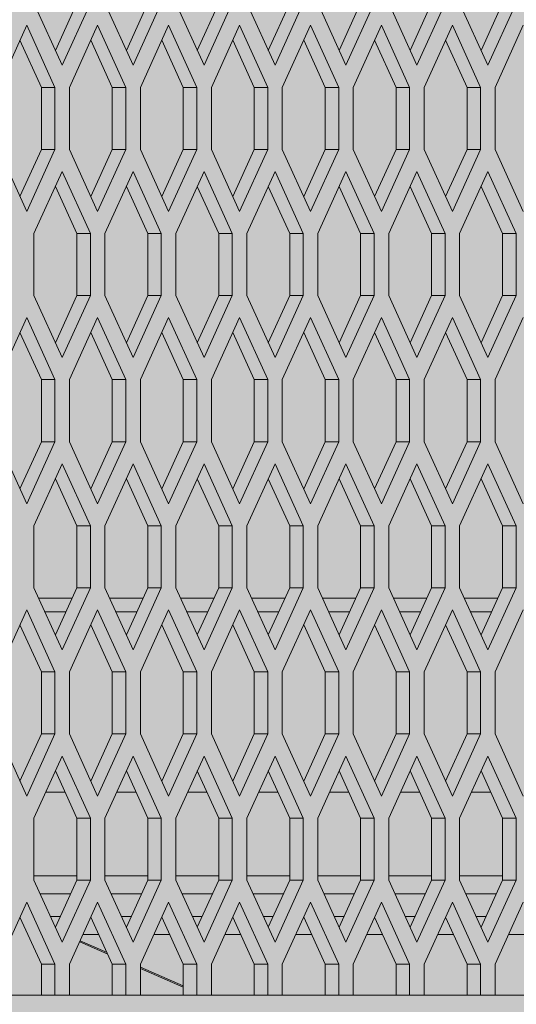
# Model space of a CAD drawing. Units: millimetres. Extents: x 0 to 30435, y -7 to 21000.
# Drawn here: x 6932 to 7153, y 4812 to 5248 of the extents above; entities that cross this region are included whole.
import ezdxf

# ---------------------------------------------------------------- set-up
doc = ezdxf.new("R2010")
doc.units = ezdxf.units.MM
doc.linetypes.add('K5LT_THIN', pattern=[0])
doc.layers.add('FOR', color=7, linetype='Continuous', true_color=0xffffff)
doc.layers.add('R', color=1, linetype='Continuous', true_color=0xff0000)

msp = doc.modelspace()

# ---------------------------------------------------------------- hatches: boundary and pattern name
at = {"layer": 'FOR', "true_color": 0xffffff}
msp.add_hatch(color=7, dxfattribs=at).paths.add_polyline_path([(8465.64, 4763.8), (8465.64, 7053.8), (7351.31, 7053.8), (7351.31, 7000.8), (7351.31, 6944.8), (7408.85, 6944.8), (7408.85, 6779.8), (7518.64, 6779.8), (7518.64, 6289.8), (7407.64, 6289.8), (7407.64, 6124.8), (7352.64, 6124.8), (7352.64, 5463.8), (6692.64, 5463.8), (6692.64, 5355.8), (6906.64, 5355.8), (6906.64, 4763.8)])

# ---------------------------------------------------------------- linework, layer by layer
at = {"layer": 'R', "color": 7, "linetype": 'K5LT_THIN', "lineweight": 18}
for p, q in [((6938.82, 5255.65), (6951.32, 5228.15)), ((6948.32, 5234.75), (6957.82, 5255.65)), ((6951.32, 5228.15), (6963.82, 5255.65)), ((6970.26, 5255.65), (6982.76, 5228.15)), ((6979.76, 5234.75), (6989.26, 5255.65)), ((6982.76, 5228.15), (6995.26, 5255.65)), ((7001.71, 5255.65), (7014.21, 5228.15)), ((7011.21, 5234.75), (7020.71, 5255.65)), ((7014.21, 5228.15), (7026.71, 5255.65)), ((7033.16, 5255.65), (7045.66, 5228.15)), ((7042.66, 5234.75), (7052.16, 5255.65)), ((7045.66, 5228.15), (7058.16, 5255.65)), ((7064.61, 5255.65), (7077.11, 5228.15)), ((7074.11, 5234.75), (7083.61, 5255.65)), ((7077.11, 5228.15), (7089.61, 5255.65)), ((7096.06, 5255.65), (7108.56, 5228.15)), ((7105.56, 5234.75), (7115.06, 5255.65)), ((7108.56, 5228.15), (7121.06, 5255.65)), ((7127.5, 5255.65), (7140, 5228.15)), ((7137, 5234.75), (7146.5, 5255.65)), ((7140, 5228.15), (7152.5, 5255.65)), ((6935.59, 5245.85), (6923.09, 5218.35)), ((6948.09, 5218.35), (6935.59, 5245.85)), ((6967.04, 5245.85), (6954.54, 5218.35)), ((6979.54, 5218.35), (6967.04, 5245.85)), ((6998.49, 5245.85), (6985.99, 5218.35)), ((7010.99, 5218.35), (6998.49, 5245.85)), ((7029.94, 5245.85), (7017.44, 5218.35)), ((7042.44, 5218.35), (7029.94, 5245.85)), ((7061.38, 5245.85), (7048.88, 5218.35)), ((7073.88, 5218.35), (7061.38, 5245.85)), ((7092.83, 5245.85), (7080.33, 5218.35)), ((7105.33, 5218.35), (7092.83, 5245.85)), ((7124.28, 5245.85), (7111.78, 5218.35)), ((7136.78, 5218.35), (7124.28, 5245.85)), ((7155.73, 5245.85), (7143.23, 5218.35)), ((6942.09, 5218.35), (6932.59, 5239.25)), ((6973.54, 5218.35), (6964.04, 5239.25)), ((7004.99, 5218.35), (6995.49, 5239.25)), ((7036.44, 5218.35), (7026.94, 5239.25)), ((7067.88, 5218.35), (7058.38, 5239.25)), ((7099.33, 5218.35), (7089.83, 5239.25)), ((7130.78, 5218.35), (7121.28, 5239.25)), ((6948.09, 5218.35), (6942.09, 5218.35)), ((6942.09, 5190.85), (6942.09, 5218.35)), ((6948.09, 5190.85), (6948.09, 5218.35)), ((6954.54, 5218.35), (6954.54, 5190.85)), ((6979.54, 5218.35), (6973.54, 5218.35)), ((6973.54, 5190.85), (6973.54, 5218.35)), ((6979.54, 5190.85), (6979.54, 5218.35)), ((6985.99, 5218.35), (6985.99, 5190.85)), ((7010.99, 5218.35), (7004.99, 5218.35)), ((7004.99, 5190.85), (7004.99, 5218.35)), ((7010.99, 5190.85), (7010.99, 5218.35)), ((7017.44, 5218.35), (7017.44, 5190.85)), ((7042.44, 5218.35), (7036.44, 5218.35)), ((7036.44, 5190.85), (7036.44, 5218.35)), ((7042.44, 5190.85), (7042.44, 5218.35)), ((7048.88, 5218.35), (7048.88, 5190.85)), ((7073.88, 5218.35), (7067.88, 5218.35)), ((7067.88, 5190.85), (7067.88, 5218.35)), ((7073.88, 5190.85), (7073.88, 5218.35)), ((7080.33, 5218.35), (7080.33, 5190.85)), ((7099.33, 5190.85), (7099.33, 5218.35)), ((7105.33, 5218.35), (7099.33, 5218.35)), ((7105.33, 5190.85), (7105.33, 5218.35)), ((7111.78, 5218.35), (7111.78, 5190.85)), ((7136.78, 5218.35), (7130.78, 5218.35)), ((7130.78, 5190.85), (7130.78, 5218.35)), ((7136.78, 5190.85), (7136.78, 5218.35)), ((7143.23, 5218.35), (7143.23, 5190.85)), ((6923.09, 5190.85), (6935.59, 5163.35)), ((6932.59, 5169.95), (6942.09, 5190.85)), ((6935.59, 5163.35), (6948.09, 5190.85)), ((6948.09, 5190.85), (6942.09, 5190.85)), ((6954.54, 5190.85), (6967.04, 5163.35)), ((6964.04, 5169.95), (6973.54, 5190.85)), ((6967.04, 5163.35), (6979.54, 5190.85)), ((6979.54, 5190.85), (6973.54, 5190.85)), ((6985.99, 5190.85), (6998.49, 5163.35)), ((6995.49, 5169.95), (7004.99, 5190.85)), ((6998.49, 5163.35), (7010.99, 5190.85)), ((7010.99, 5190.85), (7004.99, 5190.85)), ((7017.44, 5190.85), (7029.94, 5163.35)), ((7026.94, 5169.95), (7036.44, 5190.85)), ((7029.94, 5163.35), (7042.44, 5190.85)), ((7042.44, 5190.85), (7036.44, 5190.85)), ((7048.88, 5190.85), (7061.38, 5163.35)), ((7058.38, 5169.95), (7067.88, 5190.85)), ((7061.38, 5163.35), (7073.88, 5190.85)), ((7073.88, 5190.85), (7067.88, 5190.85)), ((7080.33, 5190.85), (7092.83, 5163.35)), ((7089.83, 5169.95), (7099.33, 5190.85)), ((7092.83, 5163.35), (7105.33, 5190.85)), ((7105.33, 5190.85), (7099.33, 5190.85)), ((7111.78, 5190.85), (7124.28, 5163.35)), ((7121.28, 5169.95), (7130.78, 5190.85)), ((7124.28, 5163.35), (7136.78, 5190.85)), ((7136.78, 5190.85), (7130.78, 5190.85)), ((7143.23, 5190.85), (7155.73, 5163.35)), ((6951.32, 5181.05), (6938.82, 5153.55)), ((6963.82, 5153.55), (6951.32, 5181.05)), ((6982.76, 5181.05), (6970.26, 5153.55)), ((6995.26, 5153.55), (6982.76, 5181.05)), ((7014.21, 5181.05), (7001.71, 5153.55)), ((7026.71, 5153.55), (7014.21, 5181.05)), ((7045.66, 5181.05), (7033.16, 5153.55)), ((7058.16, 5153.55), (7045.66, 5181.05)), ((7077.11, 5181.05), (7064.61, 5153.55)), ((7089.61, 5153.55), (7077.11, 5181.05)), ((7108.56, 5181.05), (7096.06, 5153.55)), ((7121.06, 5153.55), (7108.56, 5181.05)), ((7140, 5181.05), (7127.5, 5153.55)), ((7152.5, 5153.55), (7140, 5181.05)), ((6957.82, 5153.55), (6948.32, 5174.45)), ((6989.26, 5153.55), (6979.76, 5174.45)), ((7020.71, 5153.55), (7011.21, 5174.45)), ((7052.16, 5153.55), (7042.66, 5174.45)), ((7083.61, 5153.55), (7074.11, 5174.45)), ((7115.06, 5153.55), (7105.56, 5174.45)), ((7146.5, 5153.55), (7137, 5174.45)), ((6938.82, 5153.55), (6938.82, 5126.05)), ((6957.82, 5126.05), (6957.82, 5153.55)), ((6963.82, 5153.55), (6957.82, 5153.55)), ((6963.82, 5126.05), (6963.82, 5153.55)), ((6970.26, 5153.55), (6970.26, 5126.05)), ((6995.26, 5153.55), (6989.26, 5153.55)), ((6989.26, 5126.05), (6989.26, 5153.55)), ((6995.26, 5126.05), (6995.26, 5153.55)), ((7001.71, 5153.55), (7001.71, 5126.05)), ((7020.71, 5126.05), (7020.71, 5153.55)), ((7026.71, 5153.55), (7020.71, 5153.55)), ((7026.71, 5126.05), (7026.71, 5153.55)), ((7033.16, 5153.55), (7033.16, 5126.05)), ((7052.16, 5126.05), (7052.16, 5153.55)), ((7058.16, 5153.55), (7052.16, 5153.55)), ((7058.16, 5126.05), (7058.16, 5153.55)), ((7064.61, 5153.55), (7064.61, 5126.05)), ((7083.61, 5126.05), (7083.61, 5153.55)), ((7089.61, 5153.55), (7083.61, 5153.55)), ((7089.61, 5126.05), (7089.61, 5153.55)), ((7096.06, 5153.55), (7096.06, 5126.05)), ((7121.06, 5153.55), (7115.06, 5153.55)), ((7115.06, 5126.05), (7115.06, 5153.55)), ((7121.06, 5126.05), (7121.06, 5153.55)), ((7127.5, 5153.55), (7127.5, 5126.05)), ((7152.5, 5153.55), (7146.5, 5153.55)), ((7146.5, 5126.05), (7146.5, 5153.55)), ((7152.5, 5126.05), (7152.5, 5153.55)), ((6938.82, 5126.05), (6951.32, 5098.55)), ((6948.32, 5105.15), (6957.82, 5126.05)), ((6951.32, 5098.55), (6963.82, 5126.05)), ((6963.82, 5126.05), (6957.82, 5126.05)), ((6970.26, 5126.05), (6982.76, 5098.55)), ((6979.76, 5105.15), (6989.26, 5126.05)), ((6982.76, 5098.55), (6995.26, 5126.05)), ((6995.26, 5126.05), (6989.26, 5126.05)), ((7001.71, 5126.05), (7014.21, 5098.55)), ((7011.21, 5105.15), (7020.71, 5126.05)), ((7014.21, 5098.55), (7026.71, 5126.05)), ((7026.71, 5126.05), (7020.71, 5126.05)), ((7033.16, 5126.05), (7045.66, 5098.55)), ((7042.66, 5105.15), (7052.16, 5126.05)), ((7045.66, 5098.55), (7058.16, 5126.05)), ((7058.16, 5126.05), (7052.16, 5126.05)), ((7064.61, 5126.05), (7077.11, 5098.55)), ((7074.11, 5105.15), (7083.61, 5126.05)), ((7077.11, 5098.55), (7089.61, 5126.05)), ((7089.61, 5126.05), (7083.61, 5126.05)), ((7096.06, 5126.05), (7108.56, 5098.55)), ((7105.56, 5105.15), (7115.06, 5126.05)), ((7108.56, 5098.55), (7121.06, 5126.05)), ((7121.06, 5126.05), (7115.06, 5126.05)), ((7127.5, 5126.05), (7140, 5098.55)), ((7137, 5105.15), (7146.5, 5126.05)), ((7140, 5098.55), (7152.5, 5126.05)), ((7152.5, 5126.05), (7146.5, 5126.05)), ((6935.59, 5116.25), (6923.09, 5088.75)), ((6948.09, 5088.75), (6935.59, 5116.25)), ((6967.04, 5116.25), (6954.54, 5088.75)), ((6979.54, 5088.75), (6967.04, 5116.25)), ((6998.49, 5116.25), (6985.99, 5088.75)), ((7010.99, 5088.75), (6998.49, 5116.25)), ((7029.94, 5116.25), (7017.44, 5088.75)), ((7042.44, 5088.75), (7029.94, 5116.25)), ((7061.38, 5116.25), (7048.88, 5088.75)), ((7073.88, 5088.75), (7061.38, 5116.25)), ((7092.83, 5116.25), (7080.33, 5088.75)), ((7105.33, 5088.75), (7092.83, 5116.25)), ((7124.28, 5116.25), (7111.78, 5088.75)), ((7136.78, 5088.75), (7124.28, 5116.25)), ((7155.73, 5116.25), (7143.23, 5088.75)), ((6942.09, 5088.75), (6932.59, 5109.65)), ((6973.54, 5088.75), (6964.04, 5109.65)), ((7004.99, 5088.75), (6995.49, 5109.65)), ((7036.44, 5088.75), (7026.94, 5109.65)), ((7067.88, 5088.75), (7058.38, 5109.65)), ((7099.33, 5088.75), (7089.83, 5109.65)), ((7130.78, 5088.75), (7121.28, 5109.65)), ((6948.09, 5088.75), (6942.09, 5088.75)), ((6942.09, 5061.25), (6942.09, 5088.75)), ((6948.09, 5061.25), (6948.09, 5088.75)), ((6954.54, 5088.75), (6954.54, 5061.25)), ((6979.54, 5088.75), (6973.54, 5088.75)), ((6973.54, 5061.25), (6973.54, 5088.75)), ((6979.54, 5061.25), (6979.54, 5088.75)), ((6985.99, 5088.75), (6985.99, 5061.25)), ((7004.99, 5061.25), (7004.99, 5088.75)), ((7010.99, 5088.75), (7004.99, 5088.75)), ((7010.99, 5061.25), (7010.99, 5088.75)), ((7017.44, 5088.75), (7017.44, 5061.25)), ((7042.44, 5088.75), (7036.44, 5088.75)), ((7036.44, 5061.25), (7036.44, 5088.75)), ((7042.44, 5061.25), (7042.44, 5088.75)), ((7048.88, 5088.75), (7048.88, 5061.25)), ((7073.88, 5088.75), (7067.88, 5088.75)), ((7067.88, 5061.25), (7067.88, 5088.75)), ((7073.88, 5061.25), (7073.88, 5088.75)), ((7080.33, 5088.75), (7080.33, 5061.25)), ((7105.33, 5088.75), (7099.33, 5088.75)), ((7099.33, 5061.25), (7099.33, 5088.75)), ((7105.33, 5061.25), (7105.33, 5088.75)), ((7111.78, 5088.75), (7111.78, 5061.25)), ((7136.78, 5088.75), (7130.78, 5088.75)), ((7130.78, 5061.25), (7130.78, 5088.75)), ((7136.78, 5061.25), (7136.78, 5088.75)), ((7143.23, 5088.75), (7143.23, 5061.25)), ((6923.09, 5061.25), (6935.59, 5033.75)), ((6932.59, 5040.35), (6942.09, 5061.25)), ((6935.59, 5033.75), (6948.09, 5061.25)), ((6948.09, 5061.25), (6942.09, 5061.25)), ((6954.54, 5061.25), (6967.04, 5033.75)), ((6964.04, 5040.35), (6973.54, 5061.25)), ((6967.04, 5033.75), (6979.54, 5061.25)), ((6979.54, 5061.25), (6973.54, 5061.25)), ((6985.99, 5061.25), (6998.49, 5033.75)), ((6995.49, 5040.35), (7004.99, 5061.25)), ((6998.49, 5033.75), (7010.99, 5061.25)), ((7010.99, 5061.25), (7004.99, 5061.25)), ((7017.44, 5061.25), (7029.94, 5033.75)), ((7026.94, 5040.35), (7036.44, 5061.25)), ((7029.94, 5033.75), (7042.44, 5061.25)), ((7042.44, 5061.25), (7036.44, 5061.25)), ((7048.88, 5061.25), (7061.38, 5033.75)), ((7058.38, 5040.35), (7067.88, 5061.25)), ((7061.38, 5033.75), (7073.88, 5061.25)), ((7073.88, 5061.25), (7067.88, 5061.25)), ((7080.33, 5061.25), (7092.83, 5033.75)), ((7089.83, 5040.35), (7099.33, 5061.25)), ((7092.83, 5033.75), (7105.33, 5061.25)), ((7105.33, 5061.25), (7099.33, 5061.25)), ((7111.78, 5061.25), (7124.28, 5033.75)), ((7121.28, 5040.35), (7130.78, 5061.25)), ((7124.28, 5033.75), (7136.78, 5061.25)), ((7136.78, 5061.25), (7130.78, 5061.25)), ((7143.23, 5061.25), (7155.73, 5033.75)), ((6951.32, 5051.45), (6938.82, 5023.95)), ((6963.82, 5023.95), (6951.32, 5051.45)), ((6982.76, 5051.45), (6970.26, 5023.95)), ((6995.26, 5023.95), (6982.76, 5051.45)), ((7014.21, 5051.45), (7001.71, 5023.95)), ((7026.71, 5023.95), (7014.21, 5051.45)), ((7045.66, 5051.45), (7033.16, 5023.95)), ((7058.16, 5023.95), (7045.66, 5051.45)), ((7077.11, 5051.45), (7064.61, 5023.95)), ((7089.61, 5023.95), (7077.11, 5051.45)), ((7108.56, 5051.45), (7096.06, 5023.95)), ((7121.06, 5023.95), (7108.56, 5051.45)), ((7140, 5051.45), (7127.5, 5023.95)), ((7152.5, 5023.95), (7140, 5051.45)), ((6957.82, 5023.95), (6948.32, 5044.85)), ((6989.26, 5023.95), (6979.76, 5044.85)), ((7020.71, 5023.95), (7011.21, 5044.85)), ((7052.16, 5023.95), (7042.66, 5044.85)), ((7083.61, 5023.95), (7074.11, 5044.85)), ((7115.06, 5023.95), (7105.56, 5044.85)), ((7146.5, 5023.95), (7137, 5044.85)), ((6938.82, 5023.95), (6938.82, 4996.45)), ((6957.82, 4996.45), (6957.82, 5023.95)), ((6963.82, 5023.95), (6957.82, 5023.95)), ((6963.82, 4996.45), (6963.82, 5023.95)), ((6970.26, 5023.95), (6970.26, 4996.45)), ((6995.26, 5023.95), (6989.26, 5023.95)), ((6989.26, 4996.45), (6989.26, 5023.95)), ((6995.26, 4996.45), (6995.26, 5023.95)), ((7001.71, 5023.95), (7001.71, 4996.45)), ((7020.71, 4996.45), (7020.71, 5023.95)), ((7026.71, 5023.95), (7020.71, 5023.95)), ((7026.71, 4996.45), (7026.71, 5023.95)), ((7033.16, 5023.95), (7033.16, 4996.45)), ((7052.16, 4996.45), (7052.16, 5023.95)), ((7058.16, 5023.95), (7052.16, 5023.95)), ((7058.16, 4996.45), (7058.16, 5023.95)), ((7064.61, 5023.95), (7064.61, 4996.45)), ((7089.61, 5023.95), (7083.61, 5023.95)), ((7083.61, 4996.45), (7083.61, 5023.95)), ((7089.61, 4996.45), (7089.61, 5023.95)), ((7096.06, 5023.95), (7096.06, 4996.45)), ((7115.06, 4996.45), (7115.06, 5023.95)), ((7121.06, 5023.95), (7115.06, 5023.95)), ((7121.06, 4996.45), (7121.06, 5023.95)), ((7127.5, 5023.95), (7127.5, 4996.45)), ((7152.5, 5023.95), (7146.5, 5023.95)), ((7146.5, 4996.45), (7146.5, 5023.95)), ((7152.5, 4996.45), (7152.5, 5023.95)), ((6938.82, 4996.45), (6951.32, 4968.95)), ((6948.32, 4975.55), (6957.82, 4996.45)), ((6951.32, 4968.95), (6963.82, 4996.45)), ((6963.82, 4996.45), (6957.82, 4996.45)), ((6970.26, 4996.45), (6982.76, 4968.95)), ((6979.76, 4975.55), (6989.26, 4996.45)), ((6982.76, 4968.95), (6995.26, 4996.45)), ((6995.26, 4996.45), (6989.26, 4996.45)), ((7001.71, 4996.45), (7014.21, 4968.95)), ((7011.21, 4975.55), (7020.71, 4996.45)), ((7014.21, 4968.95), (7026.71, 4996.45)), ((7026.71, 4996.45), (7020.71, 4996.45)), ((7033.16, 4996.45), (7045.66, 4968.95)), ((7042.66, 4975.55), (7052.16, 4996.45)), ((7045.66, 4968.95), (7058.16, 4996.45)), ((7058.16, 4996.45), (7052.16, 4996.45)), ((7064.61, 4996.45), (7077.11, 4968.95)), ((7074.11, 4975.55), (7083.61, 4996.45)), ((7077.11, 4968.95), (7089.61, 4996.45)), ((7089.61, 4996.45), (7083.61, 4996.45)), ((7096.06, 4996.45), (7108.56, 4968.95)), ((7105.56, 4975.55), (7115.06, 4996.45)), ((7108.56, 4968.95), (7121.06, 4996.45)), ((7121.06, 4996.45), (7115.06, 4996.45)), ((7127.5, 4996.45), (7140, 4968.95)), ((7137, 4975.55), (7146.5, 4996.45)), ((7140, 4968.95), (7152.5, 4996.45)), ((7152.5, 4996.45), (7146.5, 4996.45)), ((6955.7, 4991.8), (6940.93, 4991.8)), ((6987.15, 4991.8), (6972.38, 4991.8)), ((7018.6, 4991.8), (7003.83, 4991.8)), ((7050.05, 4991.8), (7035.27, 4991.8)), ((7081.49, 4991.8), (7066.72, 4991.8)), ((7112.94, 4991.8), (7098.17, 4991.8)), ((7144.39, 4991.8), (7129.62, 4991.8)), ((6935.59, 4986.65), (6923.09, 4959.15)), ((6948.09, 4959.15), (6935.59, 4986.65)), ((6952.97, 4985.8), (6943.66, 4985.8)), ((6967.04, 4986.65), (6954.54, 4959.15)), ((6979.54, 4959.15), (6967.04, 4986.65)), ((6984.42, 4985.8), (6975.1, 4985.8)), ((6998.49, 4986.65), (6985.99, 4959.15)), ((7010.99, 4959.15), (6998.49, 4986.65)), ((7015.87, 4985.8), (7006.55, 4985.8)), ((7029.94, 4986.65), (7017.44, 4959.15)), ((7042.44, 4959.15), (7029.94, 4986.65)), ((7047.32, 4985.8), (7038, 4985.8)), ((7061.38, 4986.65), (7048.88, 4959.15)), ((7073.88, 4959.15), (7061.38, 4986.65)), ((7078.77, 4985.8), (7069.45, 4985.8)), ((7092.83, 4986.65), (7080.33, 4959.15)), ((7105.33, 4959.15), (7092.83, 4986.65)), ((7110.21, 4985.8), (7100.9, 4985.8)), ((7124.28, 4986.65), (7111.78, 4959.15)), ((7136.78, 4959.15), (7124.28, 4986.65)), ((7141.66, 4985.8), (7132.34, 4985.8)), ((7155.73, 4986.65), (7143.23, 4959.15)), ((6942.09, 4959.15), (6932.59, 4980.05)), ((6973.54, 4959.15), (6964.04, 4980.05)), ((7004.99, 4959.15), (6995.49, 4980.05)), ((7036.44, 4959.15), (7026.94, 4980.05)), ((7067.88, 4959.15), (7058.38, 4980.05)), ((7099.33, 4959.15), (7089.83, 4980.05)), ((7130.78, 4959.15), (7121.28, 4980.05)), ((6942.09, 4931.65), (6942.09, 4959.15)), ((6948.09, 4959.15), (6942.09, 4959.15)), ((6948.09, 4931.65), (6948.09, 4959.15)), ((6954.54, 4959.15), (6954.54, 4931.65)), ((6973.54, 4931.65), (6973.54, 4959.15)), ((6979.54, 4959.15), (6973.54, 4959.15)), ((6979.54, 4931.65), (6979.54, 4959.15)), ((6985.99, 4959.15), (6985.99, 4931.65)), ((7004.99, 4931.65), (7004.99, 4959.15)), ((7010.99, 4959.15), (7004.99, 4959.15)), ((7010.99, 4931.65), (7010.99, 4959.15)), ((7017.44, 4959.15), (7017.44, 4931.65)), ((7036.44, 4931.65), (7036.44, 4959.15)), ((7042.44, 4959.15), (7036.44, 4959.15)), ((7042.44, 4931.65), (7042.44, 4959.15)), ((7048.88, 4959.15), (7048.88, 4931.65)), ((7067.88, 4931.65), (7067.88, 4959.15)), ((7073.88, 4959.15), (7067.88, 4959.15)), ((7073.88, 4931.65), (7073.88, 4959.15)), ((7080.33, 4959.15), (7080.33, 4931.65)), ((7105.33, 4959.15), (7099.33, 4959.15)), ((7099.33, 4931.65), (7099.33, 4959.15)), ((7105.33, 4931.65), (7105.33, 4959.15)), ((7111.78, 4959.15), (7111.78, 4931.65)), ((7130.78, 4931.65), (7130.78, 4959.15)), ((7136.78, 4959.15), (7130.78, 4959.15)), ((7136.78, 4931.65), (7136.78, 4959.15)), ((7143.23, 4959.15), (7143.23, 4931.65)), ((6923.09, 4931.65), (6935.59, 4904.15)), ((6932.59, 4910.75), (6942.09, 4931.65)), ((6935.59, 4904.15), (6948.09, 4931.65)), ((6948.09, 4931.65), (6942.09, 4931.65)), ((6954.54, 4931.65), (6967.04, 4904.15)), ((6964.04, 4910.75), (6973.54, 4931.65)), ((6967.04, 4904.15), (6979.54, 4931.65)), ((6979.54, 4931.65), (6973.54, 4931.65)), ((6985.99, 4931.65), (6998.49, 4904.15)), ((6995.49, 4910.75), (7004.99, 4931.65)), ((6998.49, 4904.15), (7010.99, 4931.65)), ((7010.99, 4931.65), (7004.99, 4931.65)), ((7017.44, 4931.65), (7029.94, 4904.15)), ((7026.94, 4910.75), (7036.44, 4931.65)), ((7029.94, 4904.15), (7042.44, 4931.65)), ((7042.44, 4931.65), (7036.44, 4931.65)), ((7048.88, 4931.65), (7061.38, 4904.15)), ((7058.38, 4910.75), (7067.88, 4931.65)), ((7061.38, 4904.15), (7073.88, 4931.65)), ((7073.88, 4931.65), (7067.88, 4931.65)), ((7080.33, 4931.65), (7092.83, 4904.15)), ((7089.83, 4910.75), (7099.33, 4931.65)), ((7092.83, 4904.15), (7105.33, 4931.65)), ((7105.33, 4931.65), (7099.33, 4931.65)), ((7111.78, 4931.65), (7124.28, 4904.15)), ((7121.28, 4910.75), (7130.78, 4931.65)), ((7124.28, 4904.15), (7136.78, 4931.65)), ((7136.78, 4931.65), (7130.78, 4931.65)), ((7143.23, 4931.65), (7155.73, 4904.15)), ((6951.32, 4921.85), (6938.82, 4894.35)), ((6963.82, 4894.35), (6951.32, 4921.85)), ((6982.76, 4921.85), (6970.26, 4894.35)), ((6995.26, 4894.35), (6982.76, 4921.85)), ((7014.21, 4921.85), (7001.71, 4894.35)), ((7026.71, 4894.35), (7014.21, 4921.85)), ((7045.66, 4921.85), (7033.16, 4894.35)), ((7058.16, 4894.35), (7045.66, 4921.85)), ((7077.11, 4921.85), (7064.61, 4894.35)), ((7089.61, 4894.35), (7077.11, 4921.85)), ((7108.56, 4921.85), (7096.06, 4894.35)), ((7121.06, 4894.35), (7108.56, 4921.85)), ((7140, 4921.85), (7127.5, 4894.35)), ((7152.5, 4894.35), (7140, 4921.85)), ((6957.82, 4894.35), (6948.32, 4915.25)), ((6989.26, 4894.35), (6979.76, 4915.25)), ((7020.71, 4894.35), (7011.21, 4915.25)), ((7052.16, 4894.35), (7042.66, 4915.25)), ((7083.61, 4894.35), (7074.11, 4915.25)), ((7115.06, 4894.35), (7105.56, 4915.25)), ((7146.5, 4894.35), (7137, 4915.25)), ((6952.61, 4905.8), (6944.02, 4905.8)), ((6984.06, 4905.8), (6975.47, 4905.8)), ((7015.51, 4905.8), (7006.92, 4905.8)), ((7046.95, 4905.8), (7038.36, 4905.8)), ((7078.4, 4905.8), (7069.81, 4905.8)), ((7109.85, 4905.8), (7101.26, 4905.8)), ((7141.3, 4905.8), (7132.71, 4905.8)), ((6938.82, 4894.35), (6938.82, 4866.85)), ((6957.82, 4866.85), (6957.82, 4894.35)), ((6963.82, 4894.35), (6957.82, 4894.35)), ((6963.82, 4866.85), (6963.82, 4894.35)), ((6970.26, 4894.35), (6970.26, 4866.85)), ((6995.26, 4894.35), (6989.26, 4894.35)), ((6989.26, 4866.85), (6989.26, 4894.35)), ((6995.26, 4866.85), (6995.26, 4894.35)), ((7001.71, 4894.35), (7001.71, 4866.85)), ((7026.71, 4894.35), (7020.71, 4894.35)), ((7020.71, 4866.85), (7020.71, 4894.35)), ((7026.71, 4866.85), (7026.71, 4894.35)), ((7033.16, 4894.35), (7033.16, 4866.85)), ((7052.16, 4866.85), (7052.16, 4894.35)), ((7058.16, 4894.35), (7052.16, 4894.35)), ((7058.16, 4866.85), (7058.16, 4894.35)), ((7064.61, 4894.35), (7064.61, 4866.85)), ((7089.61, 4894.35), (7083.61, 4894.35)), ((7083.61, 4866.85), (7083.61, 4894.35)), ((7089.61, 4866.85), (7089.61, 4894.35)), ((7096.06, 4894.35), (7096.06, 4866.85)), ((7121.06, 4894.35), (7115.06, 4894.35)), ((7115.06, 4866.85), (7115.06, 4894.35)), ((7121.06, 4866.85), (7121.06, 4894.35)), ((7127.5, 4894.35), (7127.5, 4866.85)), ((7152.5, 4894.35), (7146.5, 4894.35)), ((7146.5, 4866.85), (7146.5, 4894.35)), ((7152.5, 4866.85), (7152.5, 4894.35)), ((6938.82, 4868.8), (6957.82, 4868.8)), ((6970.26, 4868.8), (6989.26, 4868.8)), ((7001.71, 4868.8), (7020.71, 4868.8)), ((7033.16, 4868.8), (7052.16, 4868.8)), ((7064.61, 4868.8), (7083.61, 4868.8)), ((7096.06, 4868.8), (7115.06, 4868.8)), ((7127.5, 4868.8), (7146.5, 4868.8)), ((6938.82, 4866.85), (6951.32, 4839.35)), ((6948.32, 4845.95), (6957.82, 4866.85)), ((6951.32, 4839.35), (6963.82, 4866.85)), ((6963.82, 4866.85), (6957.82, 4866.85)), ((6970.26, 4866.85), (6982.76, 4839.35)), ((6979.76, 4845.95), (6989.26, 4866.85)), ((6982.76, 4839.35), (6995.26, 4866.85)), ((6995.26, 4866.85), (6989.26, 4866.85)), ((7001.71, 4866.85), (7014.21, 4839.35)), ((7011.21, 4845.95), (7020.71, 4866.85)), ((7014.21, 4839.35), (7026.71, 4866.85)), ((7026.71, 4866.85), (7020.71, 4866.85)), ((7033.16, 4866.85), (7045.66, 4839.35)), ((7042.66, 4845.95), (7052.16, 4866.85)), ((7045.66, 4839.35), (7058.16, 4866.85)), ((7058.16, 4866.85), (7052.16, 4866.85)), ((7064.61, 4866.85), (7077.11, 4839.35)), ((7074.11, 4845.95), (7083.61, 4866.85)), ((7077.11, 4839.35), (7089.61, 4866.85)), ((7089.61, 4866.85), (7083.61, 4866.85)), ((7096.06, 4866.85), (7108.56, 4839.35)), ((7105.56, 4845.95), (7115.06, 4866.85)), ((7108.56, 4839.35), (7121.06, 4866.85)), ((7121.06, 4866.85), (7115.06, 4866.85)), ((7127.5, 4866.85), (7140, 4839.35)), ((7137, 4845.95), (7146.5, 4866.85)), ((7140, 4839.35), (7152.5, 4866.85)), ((7152.5, 4866.85), (7146.5, 4866.85)), ((6955.07, 4860.8), (6941.57, 4860.8)), ((6986.51, 4860.8), (6973.01, 4860.8)), ((7017.96, 4860.8), (7004.46, 4860.8)), ((7049.41, 4860.8), (7035.91, 4860.8)), ((7080.86, 4860.8), (7067.36, 4860.8)), ((7112.31, 4860.8), (7098.81, 4860.8)), ((7143.75, 4860.8), (7130.25, 4860.8)), ((6935.59, 4857.05), (6923.09, 4829.55)), ((6948.09, 4829.55), (6935.59, 4857.05)), ((6967.04, 4857.05), (6954.54, 4829.55)), ((6979.54, 4829.55), (6967.04, 4857.05)), ((6998.49, 4857.05), (6985.99, 4829.55)), ((7010.99, 4829.55), (6998.49, 4857.05)), ((7029.94, 4857.05), (7017.44, 4829.55)), ((7042.44, 4829.55), (7029.94, 4857.05)), ((7061.38, 4857.05), (7048.88, 4829.55)), ((7073.88, 4829.55), (7061.38, 4857.05)), ((7092.83, 4857.05), (7080.33, 4829.55)), ((7105.33, 4829.55), (7092.83, 4857.05)), ((7124.28, 4857.05), (7111.78, 4829.55)), ((7136.78, 4829.55), (7124.28, 4857.05)), ((7155.73, 4857.05), (7143.23, 4829.55)), ((6942.09, 4829.55), (6932.59, 4850.45)), ((6946.11, 4850.8), (6950.52, 4850.8)), ((6973.54, 4829.55), (6964.04, 4850.45)), ((6977.56, 4850.8), (6981.97, 4850.8)), ((7004.99, 4829.55), (6995.49, 4850.45)), ((7009.01, 4850.8), (7013.42, 4850.8)), ((7036.44, 4829.55), (7026.94, 4850.45)), ((7040.45, 4850.8), (7044.86, 4850.8)), ((7067.88, 4829.55), (7058.38, 4850.45)), ((7071.9, 4850.8), (7076.31, 4850.8)), ((7099.33, 4829.55), (7089.83, 4850.45)), ((7103.35, 4850.8), (7107.76, 4850.8)), ((7130.78, 4829.55), (7121.28, 4850.45)), ((7134.8, 4850.8), (7139.21, 4850.8)), ((6967.52, 4842.8), (6960.56, 4842.8)), ((6998.96, 4842.8), (6992.01, 4842.8)), ((7030.41, 4842.8), (7023.46, 4842.8)), ((7061.86, 4842.8), (7054.91, 4842.8)), ((7093.31, 4842.8), (7086.35, 4842.8)), ((7124.76, 4842.8), (7117.8, 4842.8)), ((7156.2, 4842.8), (7149.25, 4842.8)), ((6959.08, 4839.55), (6971.48, 4834.09)), ((6971.19, 4834.72), (6959.25, 4839.91)), ((6942.09, 4815.8), (6942.09, 4829.55)), ((6948.09, 4829.55), (6942.09, 4829.55)), ((6948.09, 4815.8), (6948.09, 4829.55)), ((6954.54, 4829.55), (6954.54, 4815.8)), ((6979.54, 4829.55), (6973.54, 4829.55)), ((6973.54, 4815.8), (6973.54, 4829.55)), ((6979.54, 4815.8), (6979.54, 4829.55)), ((6985.99, 4829.55), (6985.99, 4815.8)), ((7004.99, 4820.04), (6985.99, 4828.29)), ((7010.99, 4829.55), (7004.99, 4829.55)), ((7004.99, 4815.8), (7004.99, 4829.55)), ((7010.99, 4815.8), (7010.99, 4829.55)), ((7017.44, 4829.55), (7017.44, 4815.8)), ((7042.44, 4829.55), (7036.44, 4829.55)), ((7036.44, 4815.8), (7036.44, 4829.55)), ((7042.44, 4815.8), (7042.44, 4829.55)), ((7048.88, 4829.55), (7048.88, 4815.8)), ((7067.88, 4815.8), (7067.88, 4829.55)), ((7073.88, 4829.55), (7067.88, 4829.55)), ((7073.88, 4815.8), (7073.88, 4829.55)), ((7080.33, 4829.55), (7080.33, 4815.8)), ((7105.33, 4829.55), (7099.33, 4829.55)), ((7099.33, 4815.8), (7099.33, 4829.55)), ((7105.33, 4815.8), (7105.33, 4829.55)), ((7111.78, 4829.55), (7111.78, 4815.8)), ((7136.78, 4829.55), (7130.78, 4829.55)), ((7130.78, 4815.8), (7130.78, 4829.55)), ((7136.78, 4815.8), (7136.78, 4829.55)), ((7143.23, 4829.55), (7143.23, 4815.8)), ((6985.99, 4827.7), (7004.99, 4819.33)), ((6942.09, 4815.8), (6923.09, 4815.8)), ((6942.09, 4815.8), (6948.09, 4815.8)), ((6948.09, 4815.8), (6954.54, 4815.8)), ((6973.54, 4815.8), (6954.54, 4815.8)), ((6973.54, 4815.8), (6979.54, 4815.8)), ((6979.54, 4815.8), (6985.99, 4815.8)), ((7004.99, 4815.8), (6985.99, 4815.8)), ((7004.99, 4815.8), (7010.99, 4815.8)), ((7010.99, 4815.8), (7017.44, 4815.8)), ((7036.44, 4815.8), (7017.44, 4815.8)), ((7036.44, 4815.8), (7042.44, 4815.8)), ((7042.44, 4815.8), (7048.88, 4815.8)), ((7067.88, 4815.8), (7048.88, 4815.8)), ((7067.88, 4815.8), (7073.88, 4815.8)), ((7073.88, 4815.8), (7080.33, 4815.8)), ((7099.33, 4815.8), (7080.33, 4815.8)), ((7099.33, 4815.8), (7105.33, 4815.8)), ((7105.33, 4815.8), (7111.78, 4815.8)), ((7130.78, 4815.8), (7111.78, 4815.8)), ((7130.78, 4815.8), (7136.78, 4815.8)), ((7136.78, 4815.8), (7143.23, 4815.8)), ((7162.23, 4815.8), (7143.23, 4815.8))]:
    msp.add_line(p, q, dxfattribs=at)

doc.saveas('drawing.dxf')
